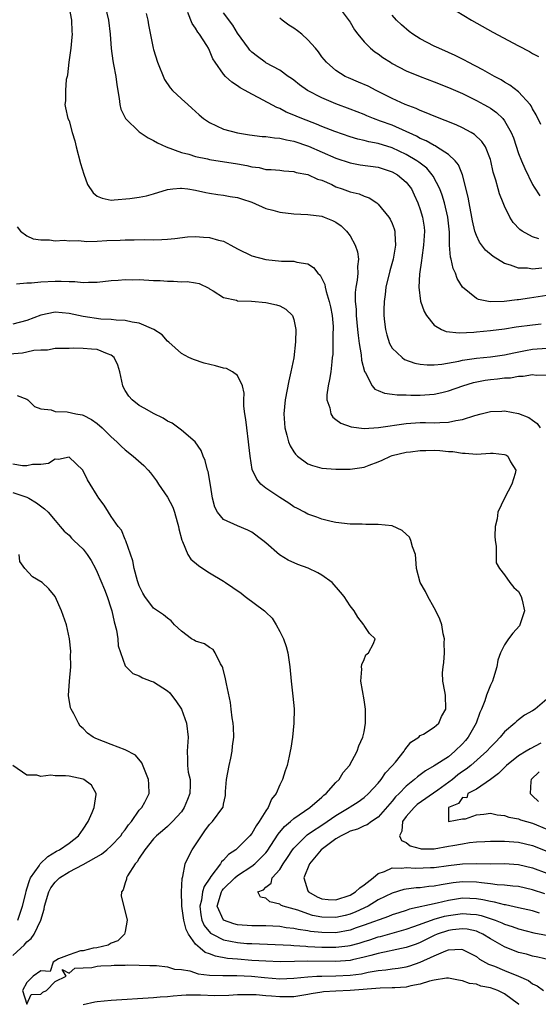
# Model space of a CAD drawing. Units: inches. Extents: x 2610000 to 2613000, y 1497000 to 1500000.
# Drawn here: x 2611268 to 2611342, y 1497105 to 1497245 of the extents above; entities that cross this region are included whole.
import ezdxf

# ---------------------------------------------------------------- set-up
doc = ezdxf.new("R2010")
doc.units = ezdxf.units.IN
doc.header["$MEASUREMENT"] = 0
doc.layers.add('LD26101497_2ft', color=93, linetype='Continuous')

msp = doc.modelspace()

# ---------------------------------------------------------------- linework, layer by layer
at = {"layer": 'LD26101497_2ft'}
for points, elevation in [([(2611274.95, 1497247), (2611275.36, 1497245), (2611275.4, 1497243.4), (2611275.43, 1497243), (2611275.41, 1497242.59), (2611275.24, 1497241), (2611274.98, 1497239), (2611274.79, 1497237.21), (2611274.71, 1497237), (2611274.58, 1497236.58), (2611274.47, 1497235), (2611274.49, 1497233.51), (2611274.38, 1497233), (2611274.51, 1497232.51), (2611274.83, 1497231), (2611275, 1497230.66), (2611275.45, 1497229), (2611275.83, 1497227.83), (2611276, 1497227), (2611276.61, 1497224.61), (2611277.08, 1497223.08), (2611277.64, 1497221.64), (2611278.43, 1497220.43), (2611279, 1497219.98), (2611279.69, 1497219.69), (2611281, 1497219.39), (2611281.42, 1497219.42), (2611283.63, 1497219.63), (2611285, 1497219.83), (2611286.03, 1497220.03), (2611287, 1497220.28), (2611289, 1497220.9), (2611289.77, 1497221), (2611290.88, 1497221.12), (2611291, 1497221.12), (2611291.91, 1497221), (2611293, 1497220.83), (2611294.48, 1497220.48), (2611295, 1497220.37), (2611296.19, 1497220.19), (2611297, 1497220.09), (2611297.93, 1497219.93), (2611299, 1497219.78), (2611299.57, 1497219.57), (2611301, 1497219.13), (2611303, 1497218.23), (2611304.02, 1497217.98), (2611305, 1497217.68), (2611307, 1497217.44), (2611309, 1497217.35), (2611311, 1497217.1), (2611311.31, 1497217), (2611312.52, 1497216.52), (2611313, 1497216.25), (2611313.73, 1497215.73), (2611314.5, 1497215), (2611315, 1497214.3), (2611315.74, 1497213), (2611316.06, 1497212.06), (2611316.21, 1497211), (2611316.06, 1497209.94), (2611316.11, 1497209), (2611316.03, 1497208.03), (2611315.83, 1497207), (2611315.74, 1497206.26), (2611315.74, 1497205), (2611315.87, 1497203.87), (2611315.88, 1497203), (2611316.08, 1497201), (2611316.16, 1497200.16), (2611316.32, 1497199), (2611316.6, 1497197.4), (2611316.65, 1497196.65), (2611317.04, 1497195.04), (2611317.18, 1497194.82), (2611318.13, 1497193), (2611318.52, 1497192.52), (2611319, 1497192.31), (2611319.93, 1497191.93), (2611321, 1497191.82), (2611321.71, 1497191.71), (2611323, 1497191.73), (2611323.67, 1497191.67), (2611325, 1497191.67), (2611327, 1497191.79), (2611328.06, 1497192.06), (2611329, 1497192.27), (2611331.06, 1497193), (2611332.56, 1497193.44), (2611334.22, 1497193.78), (2611335, 1497193.9), (2611336, 1497194), (2611337, 1497194.12), (2611337.86, 1497194.14), (2611339, 1497194.35), (2611339.66, 1497194.34), (2611341, 1497194.58), (2611341.49, 1497194.51), (2611343, 1497194.55)], 8964), ([(2611280.14, 1497247), (2611280.63, 1497245), (2611280.85, 1497243), (2611280.98, 1497240.98), (2611281.21, 1497239.21), (2611281.33, 1497238.67), (2611281.66, 1497237), (2611281.82, 1497235.82), (2611282.14, 1497233.86), (2611282.22, 1497233), (2611282.36, 1497232.36), (2611283.04, 1497231), (2611285, 1497229.12), (2611286.26, 1497228.26), (2611287, 1497227.89), (2611287.57, 1497227.57), (2611288.82, 1497227), (2611291, 1497226.19), (2611292.06, 1497225.94), (2611293, 1497225.62), (2611294.73, 1497225.27), (2611295, 1497225.2), (2611299, 1497224.56), (2611300.33, 1497224.33), (2611301, 1497224.15), (2611302.05, 1497224.05), (2611303, 1497223.78), (2611303.78, 1497223.78), (2611305, 1497223.64), (2611305.56, 1497223.56), (2611307, 1497223.48), (2611307.34, 1497223.34), (2611309, 1497223.04), (2611310.38, 1497222.38), (2611311, 1497222.22), (2611312.39, 1497221.61), (2611313, 1497221.31), (2611313.9, 1497221), (2611315, 1497220.59), (2611316.28, 1497220.28), (2611317, 1497219.95), (2611317.72, 1497219.72), (2611318.81, 1497219), (2611319, 1497218.84), (2611320.52, 1497217), (2611320.7, 1497216.7), (2611321, 1497216.07), (2611321.3, 1497215.3), (2611321.38, 1497215), (2611321.36, 1497214.64), (2611321.49, 1497213), (2611321.13, 1497211), (2611320.65, 1497209.35), (2611320.1, 1497207), (2611320, 1497206), (2611319.84, 1497205), (2611319.79, 1497203.79), (2611319.8, 1497203), (2611319.92, 1497202.08), (2611320.04, 1497201), (2611320.23, 1497200.23), (2611320.64, 1497199), (2611321, 1497198.36), (2611322.4, 1497197), (2611322.75, 1497196.75), (2611324.23, 1497196.23), (2611325, 1497196.07), (2611325.97, 1497195.97), (2611327, 1497195.96), (2611328.06, 1497196.06), (2611330.49, 1497196.49), (2611331, 1497196.62), (2611333, 1497196.92), (2611335, 1497197.12), (2611337, 1497197.38), (2611338.32, 1497197.68), (2611339.99, 1497198.01), (2611341, 1497198.18), (2611343, 1497198.34)], 8962), ([(2611285.96, 1497245.96), (2611286.22, 1497245), (2611286.33, 1497244.33), (2611286.96, 1497241), (2611287, 1497240.84), (2611287.58, 1497239), (2611288.58, 1497236.58), (2611289.37, 1497235.37), (2611289.72, 1497235), (2611291, 1497233.81), (2611291.91, 1497233), (2611292.5, 1497232.5), (2611293, 1497232.01), (2611293.53, 1497231.53), (2611294.15, 1497231), (2611295, 1497230.42), (2611296.01, 1497229.99), (2611297, 1497229.51), (2611298.99, 1497228.99), (2611300.71, 1497228.71), (2611302.47, 1497228.47), (2611303, 1497228.43), (2611304.24, 1497228.24), (2611305, 1497228.22), (2611305.97, 1497227.97), (2611307, 1497227.8), (2611309.08, 1497227.08), (2611313, 1497225.38), (2611315, 1497224.7), (2611316.44, 1497224.44), (2611319, 1497224.07), (2611321, 1497223.43), (2611321.77, 1497223), (2611323, 1497221.95), (2611323.74, 1497221), (2611324.15, 1497220.15), (2611324.67, 1497219), (2611325, 1497218.06), (2611325.32, 1497217), (2611325.54, 1497215.54), (2611325.6, 1497215), (2611325.48, 1497213), (2611325.2, 1497211.2), (2611325.19, 1497210.81), (2611324.88, 1497208.88), (2611324.79, 1497207), (2611325.05, 1497205.05), (2611325.57, 1497203.57), (2611325.89, 1497203), (2611327, 1497201.63), (2611328.04, 1497201), (2611328.71, 1497200.71), (2611330.52, 1497200.52), (2611332.64, 1497200.64), (2611333, 1497200.69), (2611335, 1497200.87), (2611337, 1497201.1), (2611338.64, 1497201.36), (2611341, 1497201.68), (2611342.21, 1497201.79)], 8960), ([(2611343, 1497205.83), (2611340.54, 1497205.46), (2611339, 1497205.2), (2611338.8, 1497205.2), (2611336.96, 1497204.96), (2611334.93, 1497204.93), (2611333.27, 1497205.27), (2611333, 1497205.42), (2611331.03, 1497207.03), (2611330.26, 1497208.26), (2611330.01, 1497209), (2611329.68, 1497209.68), (2611329.41, 1497211), (2611329.31, 1497211.31), (2611329.18, 1497213), (2611329.14, 1497214.86), (2611328.93, 1497217), (2611328.45, 1497219), (2611328.1, 1497220.1), (2611327.77, 1497221), (2611326.83, 1497222.83), (2611326.71, 1497223), (2611325.93, 1497223.93), (2611324.81, 1497224.81), (2611324.53, 1497225), (2611323, 1497225.9), (2611321, 1497226.83), (2611319, 1497227.44), (2611317.69, 1497227.69), (2611317, 1497227.89), (2611316.09, 1497228.09), (2611315, 1497228.42), (2611312.82, 1497229.18), (2611311, 1497229.89), (2611310.21, 1497230.21), (2611308.12, 1497231), (2611307.34, 1497231.34), (2611307, 1497231.5), (2611305.92, 1497231.92), (2611305, 1497232.43), (2611304.57, 1497232.57), (2611302.03, 1497233.97), (2611301, 1497234.48), (2611300.08, 1497235), (2611299.37, 1497235.37), (2611299, 1497235.65), (2611298.16, 1497236.16), (2611297.26, 1497237), (2611297, 1497237.31), (2611295.8, 1497239), (2611295.49, 1497239.49), (2611295, 1497240.67), (2611294.83, 1497241), (2611294.59, 1497241.41), (2611293.57, 1497243), (2611293.31, 1497243.31), (2611293, 1497243.85), (2611292.52, 1497244.52), (2611291.91, 1497246.09)], 8958), ([(2611342.3, 1497209.7), (2611341, 1497209.6), (2611340.28, 1497209.72), (2611339, 1497209.71), (2611337.83, 1497210.17), (2611337, 1497210.38), (2611335.36, 1497211.36), (2611334.29, 1497212.29), (2611333.43, 1497213.43), (2611333, 1497214.36), (2611332.79, 1497215), (2611332.44, 1497216.44), (2611332.36, 1497217), (2611331.95, 1497219), (2611331.8, 1497219.8), (2611331, 1497223), (2611330.44, 1497224.44), (2611329.98, 1497225), (2611329, 1497225.9), (2611327.32, 1497227), (2611327.12, 1497227.12), (2611327, 1497227.16), (2611325.84, 1497227.84), (2611325, 1497228.18), (2611324.48, 1497228.48), (2611321, 1497230.04), (2611319.35, 1497230.65), (2611318.36, 1497231), (2611317.39, 1497231.39), (2611317, 1497231.56), (2611315, 1497232.34), (2611313, 1497233.08), (2611311, 1497233.93), (2611308.96, 1497235), (2611307.82, 1497235.82), (2611307, 1497236.47), (2611306.69, 1497236.69), (2611306.2, 1497237), (2611305, 1497237.89), (2611303, 1497238.93), (2611302.9, 1497239), (2611301.84, 1497239.84), (2611301, 1497240.44), (2611300.73, 1497240.73), (2611300.53, 1497241), (2611299, 1497243.16), (2611298.3, 1497244.3), (2611297, 1497246.04)], 8956), ([(2611313.3, 1497247), (2611314.88, 1497244.88), (2611315, 1497244.71), (2611315.63, 1497243.63), (2611316.1, 1497243), (2611317, 1497241.91), (2611317.9, 1497241), (2611318.51, 1497240.51), (2611319, 1497240.2), (2611319.69, 1497239.69), (2611320.74, 1497239), (2611321, 1497238.85), (2611323, 1497237.8), (2611325, 1497236.97), (2611327, 1497236.21), (2611329, 1497235.41), (2611331, 1497234.55), (2611333, 1497233.58), (2611334.07, 1497233), (2611334.67, 1497232.67), (2611335, 1497232.46), (2611335.86, 1497231.86), (2611336.74, 1497231), (2611337, 1497230.68), (2611337.96, 1497229), (2611338.26, 1497228.26), (2611339, 1497226.04), (2611339.4, 1497225), (2611339.88, 1497223.88), (2611341, 1497221.62), (2611341.23, 1497221.23), (2611342.01, 1497220.01)], 8952), ([(2611329.03, 1497247), (2611332.3, 1497245), (2611335.31, 1497243.31), (2611339, 1497241.35), (2611340.55, 1497240.55), (2611341, 1497240.28), (2611341.83, 1497239.83)], 8948), ([(2611341.89, 1497213.89), (2611341, 1497214.2), (2611339.51, 1497215), (2611339.2, 1497215.2), (2611338.22, 1497216.22), (2611337.73, 1497217), (2611337, 1497218.52), (2611336.79, 1497219), (2611336.28, 1497220.28), (2611336.08, 1497221), (2611335.76, 1497222.24), (2611335.39, 1497223.39), (2611335.06, 1497225), (2611335, 1497225.17), (2611334.27, 1497227), (2611333.76, 1497227.76), (2611332.73, 1497228.73), (2611332.26, 1497229), (2611331, 1497229.68), (2611330.1, 1497230.1), (2611327, 1497231.32), (2611325.84, 1497231.84), (2611325, 1497232.14), (2611324.42, 1497232.42), (2611322.87, 1497233), (2611321, 1497233.87), (2611318.74, 1497235), (2611317.59, 1497235.59), (2611316.2, 1497236.2), (2611314.78, 1497236.78), (2611314.32, 1497237), (2611313, 1497237.82), (2611311.64, 1497239), (2611311, 1497239.8), (2611310.49, 1497240.49), (2611310.07, 1497241), (2611309, 1497242.22), (2611308.13, 1497243), (2611307.5, 1497243.5), (2611307, 1497243.85), (2611306.29, 1497244.29), (2611305.34, 1497245), (2611305, 1497245.28)], 8954), ([(2611342.15, 1497230.15), (2611341.52, 1497231.52), (2611341, 1497232.38), (2611340.79, 1497232.79), (2611340.63, 1497233), (2611339, 1497234.8), (2611337.77, 1497235.77), (2611337, 1497236.19), (2611336.5, 1497236.5), (2611335.56, 1497237), (2611333.93, 1497237.93), (2611331.82, 1497239), (2611331.3, 1497239.3), (2611329.96, 1497239.96), (2611329, 1497240.4), (2611327.64, 1497241), (2611327, 1497241.3), (2611325, 1497242.32), (2611323.94, 1497243), (2611323.4, 1497243.4), (2611322.32, 1497244.32), (2611321.63, 1497245), (2611321, 1497245.7)], 8950), ([(2611267.62, 1497215.62), (2611268.07, 1497215), (2611269, 1497214.34), (2611269.89, 1497213.89), (2611271, 1497213.75), (2611272.23, 1497213.77), (2611273, 1497213.63), (2611274.3, 1497213.7), (2611275, 1497213.63), (2611276.35, 1497213.65), (2611277.53, 1497213.53), (2611279, 1497213.56), (2611280.36, 1497213.64), (2611282.29, 1497213.71), (2611283, 1497213.75), (2611284.26, 1497213.74), (2611285.79, 1497213.79), (2611287, 1497213.76), (2611288.22, 1497213.78), (2611289, 1497213.86), (2611290.06, 1497213.94), (2611291.84, 1497214.16), (2611293, 1497214.21), (2611294.12, 1497214.12), (2611295, 1497214.1), (2611296.28, 1497213.72), (2611297, 1497213.54), (2611298.03, 1497213), (2611299, 1497212.45), (2611301, 1497211.5), (2611303, 1497210.96), (2611305.26, 1497210.74), (2611307, 1497210.71), (2611307.43, 1497210.57), (2611309, 1497210.32), (2611309.82, 1497209.82), (2611310.43, 1497209), (2611310.73, 1497208.73), (2611311.41, 1497207.41), (2611311.46, 1497207), (2611311.59, 1497206.41), (2611312.05, 1497205), (2611312.22, 1497204.22), (2611312.45, 1497203), (2611312.58, 1497201.42), (2611312.6, 1497201), (2611312.56, 1497200.56), (2611312.54, 1497197.46), (2611312.48, 1497197), (2611312.39, 1497196.39), (2611312.27, 1497195), (2611312.1, 1497193.9), (2611311.88, 1497193), (2611311.72, 1497191.72), (2611311.71, 1497191), (2611312.13, 1497189.87), (2611312.28, 1497189), (2611312.54, 1497188.53), (2611313, 1497188.22), (2611313.67, 1497187.67), (2611315.16, 1497187.16), (2611317, 1497186.93), (2611319.04, 1497187.04), (2611323, 1497187.64), (2611325, 1497187.75), (2611325.75, 1497187.75), (2611327, 1497187.72), (2611327.79, 1497187.79), (2611329, 1497187.8), (2611330.07, 1497188.07), (2611331, 1497188.18), (2611332.79, 1497188.79), (2611333.67, 1497189), (2611335, 1497189.35), (2611336.61, 1497189.39), (2611337, 1497189.43), (2611339, 1497189.06), (2611340.46, 1497188.46), (2611341, 1497188.12), (2611341.64, 1497187.64), (2611342.09, 1497187)], 8966), ([(2611267.51, 1497207.51), (2611269, 1497207.62), (2611269.64, 1497207.64), (2611271, 1497207.78), (2611273, 1497207.86), (2611273.88, 1497207.88), (2611275, 1497207.81), (2611275.83, 1497207.83), (2611277, 1497207.7), (2611277.75, 1497207.75), (2611279, 1497207.75), (2611281, 1497207.95), (2611282, 1497208), (2611283, 1497208.1), (2611284.08, 1497208.08), (2611285, 1497208.09), (2611287, 1497207.98), (2611287.95, 1497207.95), (2611289, 1497207.86), (2611289.89, 1497207.89), (2611291, 1497207.8), (2611291.83, 1497207.83), (2611293, 1497207.63), (2611293.52, 1497207.52), (2611294.88, 1497206.88), (2611295, 1497206.79), (2611295.51, 1497206.49), (2611297, 1497205.55), (2611298.84, 1497205.16), (2611299, 1497205.1), (2611300.98, 1497205.02), (2611303, 1497204.86), (2611304.53, 1497204.53), (2611305, 1497204.36), (2611305.88, 1497203.88), (2611306.79, 1497203), (2611307, 1497202.43), (2611307.27, 1497201), (2611307.26, 1497199.26), (2611306.98, 1497196.98), (2611306.59, 1497195), (2611306.29, 1497193.71), (2611305.76, 1497191), (2611305.58, 1497189), (2611305.66, 1497187.66), (2611305.71, 1497187), (2611306.01, 1497185.99), (2611306.26, 1497185), (2611306.46, 1497184.46), (2611307, 1497183.6), (2611307.25, 1497183.25), (2611307.51, 1497183), (2611309, 1497181.9), (2611309.66, 1497181.66), (2611311, 1497181.29), (2611313, 1497181.12), (2611315, 1497181.12), (2611317, 1497181.43), (2611317.71, 1497181.71), (2611319, 1497182.16), (2611319.59, 1497182.41), (2611320.74, 1497183), (2611321, 1497183.09), (2611323, 1497183.56), (2611323.6, 1497183.6), (2611325, 1497183.81), (2611325.79, 1497183.79), (2611327, 1497183.84), (2611327.8, 1497183.8), (2611329, 1497183.67), (2611329.64, 1497183.64), (2611331, 1497183.39), (2611331.39, 1497183.39), (2611333, 1497183.28), (2611335, 1497183.39), (2611335.4, 1497183.4), (2611337, 1497183.24), (2611337.19, 1497183.19), (2611337.45, 1497183), (2611337.83, 1497182.18), (2611338.59, 1497181), (2611338.5, 1497180.5), (2611338.03, 1497179), (2611337, 1497177), (2611336.05, 1497175), (2611335.93, 1497174.07), (2611335.67, 1497173), (2611335.6, 1497171.6), (2611335.66, 1497171), (2611335.81, 1497170.19), (2611335.79, 1497169), (2611335.83, 1497167.83), (2611336.26, 1497167), (2611337, 1497166.09), (2611337.75, 1497165), (2611338.32, 1497164.32), (2611339, 1497163.71), (2611339.37, 1497163), (2611339.51, 1497162.49), (2611339.84, 1497161), (2611339.26, 1497159.26), (2611339.2, 1497159), (2611339.14, 1497158.86), (2611338.19, 1497157.81), (2611337.55, 1497157), (2611337, 1497156.16), (2611336.42, 1497155), (2611336.04, 1497153.96), (2611335.9, 1497153), (2611335.45, 1497151.45), (2611335.3, 1497151), (2611335, 1497150.39), (2611334.45, 1497149), (2611334.2, 1497148.2), (2611333.71, 1497147), (2611333.48, 1497146.52), (2611332.95, 1497145), (2611331.82, 1497143), (2611331.45, 1497142.55), (2611331, 1497142.05), (2611329.92, 1497141), (2611329, 1497140.24), (2611327, 1497138.92), (2611325.76, 1497138.24), (2611324.63, 1497137.37), (2611324.2, 1497137), (2611323, 1497136.06), (2611321.99, 1497135), (2611321.48, 1497134.52), (2611321, 1497133.92), (2611319, 1497131.62), (2611318.04, 1497131), (2611317.46, 1497130.54), (2611317, 1497130.41), (2611316.06, 1497129.94), (2611315, 1497129.66), (2611314.58, 1497129.42), (2611313.74, 1497129), (2611313, 1497128.57), (2611310.89, 1497127), (2611309.25, 1497125), (2611308.4, 1497123), (2611309, 1497121.17), (2611309.08, 1497121), (2611310.3, 1497120.3), (2611311, 1497120.02), (2611311.91, 1497119.91), (2611313, 1497119.86), (2611315, 1497120.53), (2611315.78, 1497121), (2611316.42, 1497121.58), (2611317, 1497121.99), (2611318.28, 1497123), (2611319, 1497123.63), (2611319.93, 1497123.93), (2611321, 1497124.42), (2611322.39, 1497124.39), (2611323, 1497124.48), (2611324.39, 1497124.39), (2611326.47, 1497124.47), (2611327, 1497124.5), (2611329, 1497124.78), (2611331, 1497125), (2611333.04, 1497125.04), (2611335, 1497125.02), (2611337, 1497125.03), (2611339, 1497124.9), (2611341, 1497124.43), (2611343, 1497123.67)], 8968), ([(2611342.72, 1497120.72), (2611341, 1497121.31), (2611339, 1497121.76), (2611338.17, 1497121.83), (2611337, 1497121.98), (2611335.97, 1497122.03), (2611335, 1497122.17), (2611333.72, 1497122.28), (2611333, 1497122.4), (2611331, 1497122.44), (2611329.7, 1497122.3), (2611327.97, 1497122.03), (2611327, 1497121.81), (2611326.24, 1497121.76), (2611325, 1497121.59), (2611324.43, 1497121.57), (2611322.67, 1497121.33), (2611321, 1497120.84), (2611319, 1497119.86), (2611317.57, 1497119), (2611315.82, 1497118.18), (2611315, 1497117.86), (2611314.33, 1497117.67), (2611313, 1497117.36), (2611311, 1497117.4), (2611309.67, 1497117.67), (2611309, 1497117.88), (2611307.59, 1497118.41), (2611305.47, 1497119), (2611305.14, 1497119.14), (2611305, 1497119.27), (2611303.57, 1497119.57), (2611303, 1497120.11), (2611302.24, 1497120.24), (2611301.88, 1497121), (2611302.7, 1497121.3), (2611303, 1497121.69), (2611303.76, 1497122.24), (2611303.91, 1497123), (2611305, 1497124.19), (2611305.49, 1497125), (2611306.11, 1497125.89), (2611306.83, 1497127), (2611307, 1497127.22), (2611308.76, 1497129), (2611308.89, 1497129.11), (2611309.53, 1497129.53), (2611311, 1497130.52), (2611311.75, 1497131), (2611313, 1497131.87), (2611314.86, 1497133), (2611315, 1497133.11), (2611316.16, 1497133.84), (2611317, 1497134.45), (2611317.62, 1497135), (2611319, 1497136.49), (2611319.42, 1497137), (2611320.06, 1497137.94), (2611321, 1497138.92), (2611321.47, 1497139.47), (2611322.71, 1497141), (2611322.8, 1497141.2), (2611323.68, 1497142.32), (2611324.79, 1497143), (2611325, 1497143.25), (2611325.46, 1497143.46), (2611327, 1497144.43), (2611327.63, 1497145), (2611328.03, 1497145.97), (2611328.63, 1497147), (2611328.58, 1497149), (2611328.51, 1497149.49), (2611328.21, 1497151), (2611328.16, 1497152.16), (2611328.24, 1497153), (2611328.37, 1497153.63), (2611328.45, 1497155), (2611328.41, 1497156.41), (2611328.43, 1497157), (2611328.28, 1497157.72), (2611328.06, 1497159), (2611327.79, 1497159.79), (2611327.24, 1497161), (2611327, 1497161.39), (2611326.1, 1497163), (2611325.75, 1497163.75), (2611325, 1497165), (2611324.48, 1497167), (2611324.38, 1497168.38), (2611324.3, 1497169), (2611323.9, 1497170.1), (2611323.66, 1497171), (2611323.45, 1497171.45), (2611323, 1497171.89), (2611322.4, 1497172.4), (2611321, 1497173.07), (2611319, 1497173.28), (2611317.27, 1497173.27), (2611316.71, 1497173.29), (2611315, 1497173.31), (2611313, 1497173.55), (2611312.3, 1497173.7), (2611311, 1497174.01), (2611310.29, 1497174.29), (2611309, 1497174.72), (2611308.52, 1497175), (2611307.53, 1497175.53), (2611307, 1497175.78), (2611306.3, 1497176.3), (2611305, 1497177.09), (2611303, 1497178.44), (2611302.32, 1497179), (2611301.72, 1497179.72), (2611301.09, 1497181.09), (2611300.76, 1497183), (2611300.58, 1497184.58), (2611300.55, 1497185), (2611300.29, 1497187), (2611300.18, 1497188.18), (2611300.04, 1497189), (2611299.9, 1497190.1), (2611299.9, 1497191), (2611299.94, 1497191.94), (2611299.69, 1497193), (2611299, 1497194.47), (2611298.29, 1497195), (2611297.43, 1497195.43), (2611297, 1497195.52), (2611295.84, 1497195.84), (2611294.22, 1497196.22), (2611292.71, 1497196.71), (2611292.05, 1497197), (2611291, 1497197.59), (2611289.2, 1497199.2), (2611289, 1497199.36), (2611288.23, 1497200.23), (2611287.06, 1497201), (2611285, 1497201.91), (2611283.98, 1497202.02), (2611283, 1497202.3), (2611281.69, 1497202.31), (2611281, 1497202.43), (2611279.51, 1497202.49), (2611277, 1497202.84), (2611275, 1497203.28), (2611273, 1497203.47), (2611271, 1497203.06), (2611269, 1497202.3), (2611267, 1497201.76)], 8970), ([(2611342, 1497118), (2611341, 1497118.3), (2611339, 1497118.75), (2611337.15, 1497119.15), (2611337, 1497119.17), (2611335.56, 1497119.56), (2611335, 1497119.64), (2611333.9, 1497119.9), (2611333, 1497120.03), (2611332.07, 1497120.07), (2611331, 1497120.1), (2611329, 1497119.78), (2611327.4, 1497119.4), (2611323.46, 1497118.54), (2611323, 1497118.37), (2611321.95, 1497118.05), (2611321, 1497117.73), (2611320.48, 1497117.52), (2611317, 1497116.26), (2611315.89, 1497115.89), (2611315, 1497115.57), (2611313, 1497115.2), (2611311, 1497115.21), (2611309.38, 1497115.38), (2611309, 1497115.46), (2611307.64, 1497115.64), (2611307, 1497115.79), (2611305.91, 1497115.91), (2611305, 1497116.07), (2611303, 1497116.19), (2611302.2, 1497116.2), (2611301, 1497116.2), (2611299, 1497116.33), (2611298.45, 1497116.45), (2611296.98, 1497116.98), (2611296.08, 1497119), (2611296.68, 1497121), (2611296.79, 1497121.21), (2611297, 1497121.44), (2611298.58, 1497123), (2611299, 1497123.36), (2611301, 1497124.68), (2611301.43, 1497125), (2611303, 1497126.58), (2611303.19, 1497126.81), (2611304.76, 1497129.24), (2611305.68, 1497130.32), (2611306.51, 1497131), (2611307, 1497131.44), (2611309.28, 1497133), (2611311, 1497134.5), (2611311.25, 1497134.75), (2611311.6, 1497135), (2611313, 1497136.57), (2611313.45, 1497137), (2611314.02, 1497137.98), (2611314.94, 1497139), (2611316.01, 1497141), (2611316.24, 1497141.76), (2611316.83, 1497143), (2611317, 1497143.78), (2611317.22, 1497145), (2611317.2, 1497147), (2611317, 1497148.32), (2611316.54, 1497151), (2611316.69, 1497152.69), (2611316.65, 1497153), (2611316.67, 1497153.33), (2611317, 1497154.04), (2611317.27, 1497154.73), (2611317.64, 1497155), (2611318.36, 1497156.36), (2611318.59, 1497157), (2611317.78, 1497157.78), (2611317, 1497158.88), (2611316.96, 1497159), (2611316.1, 1497160.1), (2611315.58, 1497161), (2611315, 1497161.7), (2611314.15, 1497163), (2611313.65, 1497163.65), (2611312.44, 1497165), (2611311, 1497166.04), (2611310.4, 1497166.4), (2611309.04, 1497167.04), (2611307.59, 1497167.59), (2611306.17, 1497168.17), (2611304.96, 1497168.96), (2611303, 1497170.65), (2611302.58, 1497171), (2611301, 1497172.17), (2611300.44, 1497172.44), (2611299, 1497173.05), (2611297, 1497173.97), (2611296.14, 1497175), (2611295.74, 1497175.74), (2611295.43, 1497177), (2611295.13, 1497178.87), (2611294.78, 1497180.78), (2611294.71, 1497181), (2611294.37, 1497182.37), (2611294.1, 1497183), (2611293.81, 1497183.81), (2611292.93, 1497185), (2611291, 1497186.69), (2611289.67, 1497187.67), (2611289, 1497187.98), (2611288.38, 1497188.38), (2611287, 1497189.06), (2611285.78, 1497189.78), (2611285, 1497190.2), (2611283.98, 1497191), (2611283.51, 1497191.51), (2611283, 1497192.3), (2611282.74, 1497192.74), (2611282.63, 1497193), (2611282.21, 1497195), (2611281.93, 1497195.93), (2611281.41, 1497197), (2611281, 1497197.35), (2611280.46, 1497197.54), (2611279, 1497198.16), (2611278.21, 1497198.21), (2611277, 1497198.31), (2611275.66, 1497198.34), (2611275, 1497198.3), (2611273.72, 1497198.28), (2611273, 1497198.28), (2611271.93, 1497198.07), (2611271, 1497198.07), (2611270, 1497198), (2611269, 1497197.77), (2611268.35, 1497197.65), (2611266.52, 1497197.48)], 8972), ([(2611267.6, 1497191.6), (2611269, 1497191.09), (2611269.14, 1497191), (2611270.06, 1497190.06), (2611271, 1497189.7), (2611272.44, 1497189.56), (2611273, 1497189.34), (2611274.72, 1497189.28), (2611275.96, 1497189), (2611276.86, 1497188.86), (2611277, 1497188.81), (2611278.21, 1497188.21), (2611279, 1497187.64), (2611279.7, 1497187), (2611281, 1497185.75), (2611281.82, 1497185), (2611282.42, 1497184.42), (2611283, 1497183.88), (2611284.11, 1497183), (2611285.65, 1497181.65), (2611286.24, 1497181), (2611286.6, 1497180.6), (2611287.46, 1497179.46), (2611287.75, 1497179), (2611289, 1497177.15), (2611289.75, 1497175.75), (2611290.01, 1497175), (2611290.38, 1497173.62), (2611290.57, 1497173), (2611290.63, 1497172.63), (2611291.05, 1497171.05), (2611291.15, 1497170.85), (2611291.92, 1497169), (2611292.34, 1497168.34), (2611293.42, 1497167.42), (2611294.04, 1497167), (2611295, 1497166.39), (2611297, 1497165.2), (2611297.27, 1497165), (2611298.32, 1497164.32), (2611299.49, 1497163.49), (2611300.09, 1497163), (2611302.83, 1497161), (2611303, 1497160.8), (2611303.93, 1497159.93), (2611304.5, 1497159), (2611305, 1497158.05), (2611305.51, 1497157), (2611305.89, 1497155.89), (2611306.16, 1497155), (2611306.45, 1497153), (2611306.61, 1497151), (2611306.86, 1497148.86), (2611307.04, 1497147.04), (2611307.02, 1497145), (2611306.81, 1497143), (2611306.57, 1497141.43), (2611306.49, 1497141), (2611306.32, 1497140.32), (2611306.03, 1497139), (2611305.76, 1497138.24), (2611305.39, 1497137), (2611305, 1497136.22), (2611304.5, 1497135), (2611303.8, 1497134.2), (2611303.33, 1497133), (2611303, 1497132.56), (2611302.07, 1497131), (2611301.62, 1497130.38), (2611301, 1497129.31), (2611300.75, 1497129), (2611299, 1497127.21), (2611298.75, 1497127), (2611297.68, 1497126.32), (2611297, 1497125.52), (2611296.72, 1497125.28), (2611296.56, 1497125), (2611295.19, 1497123.19), (2611295.02, 1497122.98), (2611294.21, 1497121.79), (2611294.01, 1497121), (2611293.83, 1497119.83), (2611293.61, 1497119), (2611293.75, 1497117.75), (2611293.91, 1497117), (2611294.22, 1497116.22), (2611295.15, 1497115.15), (2611295.4, 1497115), (2611297, 1497114.19), (2611297.99, 1497114.01), (2611299, 1497113.79), (2611300.32, 1497113.68), (2611301, 1497113.65), (2611306.58, 1497113.42), (2611307, 1497113.37), (2611308.7, 1497113.3), (2611309, 1497113.26), (2611311, 1497113.14), (2611313, 1497113.13), (2611314.67, 1497113.33), (2611315, 1497113.39), (2611316.28, 1497113.72), (2611317, 1497113.96), (2611317.81, 1497114.19), (2611319, 1497114.6), (2611319.33, 1497114.67), (2611323, 1497115.72), (2611324.09, 1497116.09), (2611326.59, 1497117), (2611327, 1497117.13), (2611328.46, 1497117.54), (2611329, 1497117.66), (2611331, 1497117.95), (2611332.16, 1497117.84), (2611333, 1497117.81), (2611333.67, 1497117.67), (2611335.67, 1497117), (2611336.62, 1497116.62), (2611337, 1497116.43), (2611338.09, 1497116.09), (2611339, 1497115.75), (2611341.19, 1497115.19), (2611345, 1497114.47)], 8974), ([(2611343.36, 1497111.36), (2611341.74, 1497111.74), (2611341, 1497111.87), (2611340.13, 1497112.13), (2611339, 1497112.41), (2611337, 1497113.18), (2611335, 1497114.33), (2611333.92, 1497115), (2611333.3, 1497115.3), (2611333, 1497115.4), (2611331.69, 1497115.69), (2611331, 1497115.76), (2611329.61, 1497115.61), (2611329, 1497115.52), (2611327.43, 1497115), (2611327, 1497114.82), (2611325, 1497113.83), (2611324.41, 1497113.59), (2611323, 1497113.09), (2611321, 1497112.65), (2611320.58, 1497112.58), (2611319, 1497112.23), (2611317.98, 1497111.98), (2611317, 1497111.7), (2611315.34, 1497111.34), (2611315, 1497111.25), (2611313, 1497111.09), (2611309, 1497111.14), (2611307.09, 1497111.09), (2611305.07, 1497111.07), (2611303, 1497111.14), (2611301, 1497111.26), (2611299, 1497111.42), (2611297.55, 1497111.55), (2611295.85, 1497111.85), (2611295, 1497112.19), (2611294.38, 1497112.38), (2611293.64, 1497113), (2611293, 1497113.58), (2611291.99, 1497115), (2611291.65, 1497115.65), (2611291.33, 1497117), (2611291.05, 1497119), (2611291.06, 1497119.06), (2611290.99, 1497121.01), (2611291.08, 1497122.92), (2611291.18, 1497123.18), (2611291.55, 1497125), (2611291.99, 1497126.01), (2611292.52, 1497127), (2611293.83, 1497129), (2611294.33, 1497129.67), (2611295, 1497130.59), (2611295.2, 1497130.8), (2611295.44, 1497131), (2611296.91, 1497133), (2611296.94, 1497133.06), (2611297, 1497133.47), (2611297.27, 1497134.73), (2611297.28, 1497135), (2611297.27, 1497135.27), (2611297.41, 1497137), (2611297.77, 1497139), (2611298.01, 1497140.01), (2611298.22, 1497141), (2611298.27, 1497141.73), (2611298.45, 1497143), (2611298.42, 1497144.42), (2611298.37, 1497145), (2611298.24, 1497145.76), (2611298.1, 1497147), (2611297.96, 1497147.96), (2611297.41, 1497150.59), (2611297.29, 1497151.29), (2611296.89, 1497152.89), (2611296.84, 1497153), (2611296.55, 1497153.45), (2611295.79, 1497155), (2611295.5, 1497155.5), (2611295, 1497155.77), (2611294.3, 1497156.3), (2611293, 1497156.68), (2611292.8, 1497156.8), (2611292.42, 1497157), (2611291, 1497158.1), (2611290.01, 1497159), (2611289.54, 1497159.54), (2611289, 1497159.93), (2611288.43, 1497160.43), (2611287, 1497161.34), (2611285.8, 1497163), (2611285.48, 1497163.48), (2611285, 1497164.52), (2611284.76, 1497165.24), (2611284.27, 1497167), (2611284.1, 1497168.1), (2611283.08, 1497170.92), (2611283.05, 1497171.05), (2611283, 1497171.12), (2611282.44, 1497172.44), (2611281.99, 1497173), (2611281, 1497174.38), (2611280.59, 1497175), (2611280.01, 1497176.01), (2611279.24, 1497177), (2611279, 1497177.37), (2611278.02, 1497179), (2611277.61, 1497179.61), (2611276.98, 1497181), (2611275, 1497182.86), (2611273.48, 1497182.52), (2611273, 1497182.56), (2611272.07, 1497181.93), (2611271, 1497181.79), (2611269.79, 1497181.79), (2611269, 1497181.6), (2611268.38, 1497181.62), (2611267, 1497181.84)], 8976), ([(2611267, 1497177.8), (2611269, 1497177.13), (2611269.29, 1497177), (2611270.34, 1497176.34), (2611271.49, 1497175.49), (2611272.02, 1497175), (2611273, 1497173.84), (2611273.74, 1497173), (2611274.31, 1497172.31), (2611275, 1497171.73), (2611275.34, 1497171.34), (2611275.68, 1497171), (2611277, 1497169.76), (2611277.56, 1497169), (2611278.14, 1497168.14), (2611278.75, 1497167), (2611279, 1497166.49), (2611280.02, 1497164.03), (2611280.41, 1497163), (2611281, 1497161.26), (2611281.08, 1497161), (2611281.43, 1497159.43), (2611281.75, 1497158.25), (2611281.94, 1497157), (2611282.01, 1497156.01), (2611283, 1497153.17), (2611283.13, 1497153), (2611284.08, 1497152.08), (2611285, 1497151.74), (2611285.47, 1497151.47), (2611286.71, 1497151), (2611287, 1497150.88), (2611289, 1497149.6), (2611289.33, 1497149.33), (2611289.59, 1497149), (2611290.19, 1497148.19), (2611291, 1497146.98), (2611291.71, 1497145), (2611291.95, 1497143), (2611291.79, 1497141), (2611291.88, 1497139.88), (2611291.87, 1497139), (2611291.96, 1497138.04), (2611292.22, 1497137), (2611292.25, 1497136.25), (2611292.17, 1497135), (2611291.85, 1497134.15), (2611291.4, 1497133), (2611291, 1497132.41), (2611289.73, 1497131), (2611289, 1497130.31), (2611288.3, 1497129.7), (2611287.45, 1497129), (2611287, 1497128.54), (2611285.78, 1497127), (2611285, 1497125.79), (2611284.7, 1497125.3), (2611284.4, 1497125), (2611283.31, 1497123.31), (2611283.16, 1497123), (2611283.17, 1497122.83), (2611283, 1497122.31), (2611282.72, 1497121.28), (2611282.44, 1497121), (2611282.42, 1497120.42), (2611283, 1497118.16), (2611283.28, 1497117), (2611283, 1497115.39), (2611282.89, 1497115), (2611281.96, 1497114.04), (2611281, 1497113.71), (2611280.56, 1497113.44), (2611278.93, 1497113.07), (2611278.42, 1497113), (2611277, 1497112.63), (2611276.63, 1497112.63), (2611275, 1497112.07), (2611273.5, 1497111.5), (2611272.73, 1497111), (2611272.3, 1497109.7), (2611271, 1497109.78), (2611269.89, 1497109), (2611269, 1497108.12), (2611268.36, 1497107), (2611269, 1497105.03), (2611269.6, 1497106.4), (2611271, 1497106.47), (2611271.24, 1497106.76), (2611271.77, 1497107), (2611273, 1497108.24), (2611274.57, 1497109), (2611274.03, 1497109.97), (2611275, 1497109.43), (2611275.82, 1497110.18), (2611277, 1497110.19), (2611278.25, 1497110.25), (2611279, 1497110.42), (2611279.5, 1497110.5), (2611281, 1497110.52), (2611281.43, 1497110.57), (2611283, 1497110.58), (2611283.38, 1497110.62), (2611285, 1497110.6), (2611286.52, 1497110.52), (2611287.44, 1497110.56), (2611289, 1497110.37), (2611290.03, 1497110.03), (2611291, 1497109.99), (2611292.21, 1497109.79), (2611293.37, 1497109.37), (2611295, 1497109.18), (2611296.88, 1497109.12), (2611297, 1497109.1), (2611298.88, 1497109.12), (2611300.99, 1497109.01), (2611302.82, 1497108.82), (2611305, 1497108.66), (2611307, 1497108.72), (2611309, 1497108.92), (2611310.29, 1497109), (2611311, 1497109.04), (2611313, 1497109.06), (2611315, 1497109.15), (2611316.63, 1497109.37), (2611317.58, 1497109.58), (2611319, 1497109.81), (2611320.09, 1497109.91), (2611321, 1497110.07), (2611321.84, 1497110.16), (2611323, 1497110.37), (2611323.51, 1497110.49), (2611325, 1497111.01), (2611327, 1497111.93), (2611328.64, 1497112.64), (2611329, 1497112.76), (2611330.84, 1497112.84), (2611331, 1497112.83), (2611333, 1497111.8), (2611333.45, 1497111.45), (2611334.73, 1497110.73), (2611335, 1497110.65), (2611335.58, 1497110.42), (2611337, 1497109.84), (2611339.01, 1497109), (2611340.39, 1497108.39), (2611341, 1497107.95), (2611341.66, 1497107.66), (2611342.53, 1497107)], 8978), ([(2611267, 1497111.94), (2611268.13, 1497113), (2611268.59, 1497113.41), (2611269, 1497113.9), (2611269.61, 1497114.39), (2611270.01, 1497115), (2611270.97, 1497117), (2611271.45, 1497118.55), (2611271.51, 1497119), (2611272.12, 1497121), (2611272.42, 1497121.58), (2611273, 1497122.4), (2611273.63, 1497123), (2611275, 1497123.87), (2611277, 1497124.88), (2611279.62, 1497126.38), (2611280.38, 1497127), (2611281, 1497127.58), (2611282.35, 1497129), (2611282.61, 1497129.39), (2611283, 1497129.85), (2611283.46, 1497130.54), (2611283.87, 1497131), (2611285, 1497132.62), (2611285.34, 1497133), (2611285.77, 1497133.77), (2611286.41, 1497135), (2611286.34, 1497136.34), (2611286.33, 1497137), (2611285.38, 1497139.38), (2611284.44, 1497140.44), (2611283, 1497141.22), (2611281, 1497141.95), (2611278.81, 1497142.81), (2611278.42, 1497143), (2611277.6, 1497143.6), (2611277, 1497144.23), (2611276.58, 1497144.58), (2611276.32, 1497145), (2611275.69, 1497146.31), (2611275.28, 1497147), (2611275.2, 1497147.2), (2611274.94, 1497148.94), (2611275.07, 1497151), (2611275.23, 1497153), (2611275.2, 1497154.8), (2611275.23, 1497155), (2611275.23, 1497155.23), (2611275.04, 1497157), (2611274.64, 1497159), (2611273.94, 1497161), (2611273.04, 1497163), (2611272.13, 1497164.13), (2611271.16, 1497165), (2611269.8, 1497165.8), (2611268.7, 1497167), (2611267.99, 1497167.99), (2611267.89, 1497169)], 8980), ([(2611343, 1497148.4), (2611341.34, 1497147), (2611341, 1497146.77), (2611339.86, 1497146.14), (2611339, 1497145.49), (2611338.73, 1497145.27), (2611338.48, 1497145), (2611337, 1497143.78), (2611336.38, 1497143), (2611335.69, 1497142.31), (2611335, 1497141.59), (2611334.49, 1497141), (2611332.21, 1497139), (2611331.55, 1497138.45), (2611331, 1497138.11), (2611330.35, 1497137.65), (2611329.57, 1497137), (2611327.49, 1497135.49), (2611324.57, 1497133.43), (2611324.11, 1497133), (2611323, 1497131.72), (2611322.47, 1497131), (2611322.36, 1497129.64), (2611322.06, 1497129), (2611322.33, 1497128.33), (2611323, 1497128.01), (2611323.56, 1497127.56), (2611325, 1497127.16), (2611325.13, 1497127.13), (2611327, 1497127.15), (2611329, 1497127.49), (2611329.62, 1497127.61), (2611331, 1497127.86), (2611332.02, 1497128.02), (2611333, 1497128.11), (2611334.18, 1497128.18), (2611335, 1497128.21), (2611336.21, 1497128.21), (2611337, 1497128.23), (2611339, 1497128.08), (2611341, 1497127.59), (2611343, 1497126.8)], 8966), ([(2611342.16, 1497142.16), (2611340.63, 1497141.37), (2611340.06, 1497141), (2611339, 1497140.37), (2611337.26, 1497139), (2611336.16, 1497137.84), (2611335, 1497137), (2611333, 1497135.62), (2611331.78, 1497135), (2611331.63, 1497134.37), (2611331, 1497134.41), (2611330.44, 1497133.56), (2611329, 1497133), (2611329.02, 1497131.02), (2611331, 1497131.39), (2611331.42, 1497131.42), (2611333, 1497131.98), (2611334.05, 1497132.05), (2611335, 1497132.2), (2611335.96, 1497131.96), (2611337, 1497131.87), (2611337.62, 1497131.62), (2611339, 1497131.38), (2611339.26, 1497131.26), (2611341, 1497130.76), (2611343, 1497129.92)], 8964), ([(2611267.68, 1497117), (2611268.38, 1497119), (2611268.82, 1497120.82), (2611268.88, 1497121.12), (2611269, 1497121.43), (2611269.35, 1497122.65), (2611269.53, 1497123), (2611270.72, 1497124.72), (2611270.89, 1497125), (2611271.96, 1497126.04), (2611273.21, 1497126.79), (2611273.62, 1497127), (2611275, 1497127.96), (2611276.33, 1497129), (2611277, 1497129.92), (2611277.74, 1497131), (2611278.31, 1497132.31), (2611278.57, 1497133), (2611278.86, 1497134.86), (2611278.85, 1497135), (2611278.18, 1497136.18), (2611277.12, 1497137), (2611277, 1497137.05), (2611275, 1497137.48), (2611274.49, 1497137.51), (2611273, 1497137.52), (2611272.41, 1497137.59), (2611271, 1497137.43), (2611270.39, 1497137.61), (2611269, 1497137.63), (2611267, 1497138.98)], 8982), ([(2611341.92, 1497138.08), (2611340.77, 1497137), (2611340.73, 1497136.73), (2611340.63, 1497135), (2611341, 1497134.68), (2611341.85, 1497133.85)], 8962), ([(2611339.06, 1497105), (2611339, 1497105.05), (2611337, 1497106.51), (2611336.04, 1497107), (2611335, 1497107.38), (2611333.62, 1497107.62), (2611333, 1497107.87), (2611331.99, 1497107.99), (2611331, 1497108.37), (2611330.44, 1497108.44), (2611329, 1497108.72), (2611328.72, 1497108.72), (2611327, 1497108.44), (2611326.31, 1497108.31), (2611325, 1497107.87), (2611323.64, 1497107.64), (2611323, 1497107.47), (2611321.38, 1497107.38), (2611321, 1497107.34), (2611319.29, 1497107.29), (2611315.04, 1497106.96), (2611313, 1497106.9), (2611311.22, 1497106.78), (2611311, 1497106.76), (2611309.48, 1497106.52), (2611309, 1497106.43), (2611307, 1497106.1), (2611305, 1497106.06), (2611303.82, 1497106.18), (2611303, 1497106.23), (2611301.64, 1497106.36), (2611301, 1497106.37), (2611299.62, 1497106.38), (2611299, 1497106.36), (2611297.74, 1497106.26), (2611295.77, 1497106.23), (2611293.69, 1497106.31), (2611293, 1497106.32), (2611291.69, 1497106.31), (2611291, 1497106.25), (2611289.81, 1497106.19), (2611289, 1497106.08), (2611287.98, 1497106.02), (2611287, 1497105.92), (2611281, 1497105.55), (2611279, 1497105.38), (2611278.67, 1497105.33), (2611277, 1497104.96)], 8980)]:
    msp.add_lwpolyline(points, dxfattribs=dict(at, elevation=elevation))

doc.saveas('drawing.dxf')
